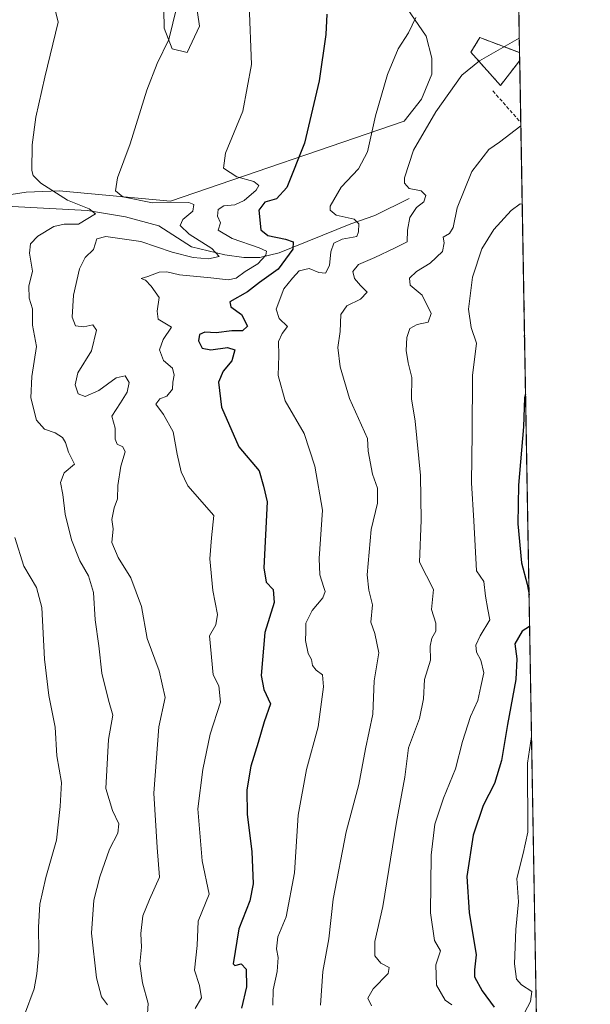
# Model space of a CAD drawing. Units: metres. Extents: x 617563 to 621012, y 4736374 to 4738746.
# Drawn here: x 620847 to 621012, y 4737323 to 4737608 of the extents above; entities that cross this region are included whole.
import ezdxf

# ---------------------------------------------------------------- set-up
doc = ezdxf.new("R2010")
doc.units = ezdxf.units.M
doc.header["$MEASUREMENT"] = 0
doc.linetypes.add('TRAZOSX2', pattern=[1.5, 1, -0.5])
for name, color, linetype, lineweight in [('Cementerio', 135, 'TRAZOSX2', 0), ('Cementerio Cxs', 135, 'Continuous', 0), ('Comarca CxS', 133, 'Continuous', 0), ('Comunidad Autónoma CxS', 142, 'Continuous', 0), ('Corriente natural lineal', 142, 'Continuous', 13), ('Cultivos herbáceos CxS', 92, 'Continuous', 0), ('Curva de nivel maestra', 36, 'Continuous', 30), ('Curva de nivel normal', 36, 'Continuous', 0), ('Matorral', 135, 'Continuous', 0), ('Matorral CxS', 135, 'Continuous', 0), ('Municipio CxS', 142, 'Continuous', 0), ('Muro lineal', 1, 'TRAZOSX2', 13), ('Núcleo urbano', 19, 'Continuous', 0), ('Núcleo urbano CxS', 19, 'Continuous', 0), ('Provincia CxS', 1, 'Continuous', 0), ('Senda', 19, 'TRAZOSX2', 0)]:
    doc.layers.add(name, color=color, linetype=linetype, lineweight=lineweight)

# ---------------------------------------------------------------- blocks, each defined once
blk = doc.blocks.new('*U151')
at = {"layer": 'Cultivos herbáceos CxS', "color": 92, "linetype": 'Continuous', "lineweight": 0}
for points in [[(620888.15, 4737620.91, 664.14), (620888.48, 4737605.04, 664.3), (620890.79, 4737599.08, 665.29), (620895.09, 4737598.09, 666.39), (620898.73, 4737605.7, 667.8), (620897.41, 4737614.3, 667)], [(620956.61, 4737613.97, 678.56), (620964.21, 4737602.72, 681.11), (620965.87, 4737596.44, 681.92), (620965.87, 4737591.81, 682.55), (620962.89, 4737584.53, 682.71), (620957.83, 4737578.22, 682.13), (620890.31, 4737555.04, 664.69), (620858.09, 4737558.06, 660.38), (620853.38, 4737557.86, 658.65), (620848.56, 4737557.66, 657.34), (620838.59, 4737556.13, 655.91)]]:
    blk.add_polyline3d(points, dxfattribs=at)
blk = doc.blocks.new('*U155')
at = {"layer": 'Matorral CxS', "color": 135, "linetype": 'Continuous', "lineweight": 0}
for points in [[(620990.6, 4737632.06, 675.33), (620991.2, 4737598, 685.97), (620991.19, 4737598, 685.97), (620979.75, 4737602.35, 683.96), (620977.13, 4737598.13, 684.08), (620985.67, 4737588.54, 687.07), (620991.23, 4737595.66, 686.48), (620991.24, 4737595.68, 686.48), (620997.27, 4737252.45, 714.97)], [(620838.59, 4737556.13, 655.91), (620848.56, 4737557.66, 657.34), (620853.38, 4737557.86, 658.65), (620858.09, 4737558.06, 660.38), (620890.31, 4737555.04, 664.69), (620957.83, 4737578.22, 682.13), (620962.89, 4737584.53, 682.71), (620965.87, 4737591.81, 682.55), (620965.87, 4737596.44, 681.92), (620964.21, 4737602.72, 681.11), (620956.61, 4737613.97, 678.56)], [(620897.41, 4737614.3, 667), (620898.73, 4737605.7, 667.8), (620895.09, 4737598.09, 666.39), (620890.79, 4737599.08, 665.29), (620888.48, 4737605.04, 664.3), (620888.15, 4737620.91, 664.14)]]:
    blk.add_polyline3d(points, dxfattribs=at)
blk = doc.blocks.new('*U173')
at = {"layer": 'Curva de nivel normal', "color": 36, "linetype": 'Continuous', "lineweight": 0}
blk.add_polyline3d([(620948.39, 4737322.49, 690), (620947.38, 4737324.76, 690), (620948.87, 4737327.43, 690), (620953.22, 4737331.88, 690), (620953.54, 4737333.57, 690), (620951.14, 4737334.86, 690), (620949.39, 4737336.99, 690), (620949.35, 4737341.06, 690), (620951.64, 4737351.19, 690), (620955.61, 4737375.57, 690), (620958.05, 4737388.56, 690), (620959.14, 4737397.04, 690), (620962.24, 4737405.56, 690), (620963.43, 4737411.27, 690), (620963.77, 4737416.83, 690), (620965.41, 4737422.44, 690), (620965.36, 4737426.44, 690), (620965.83, 4737428.77, 690), (620966.99, 4737430.77, 690), (620966.98, 4737433.1, 690), (620965.74, 4737437.1, 690), (620966.3, 4737442.81, 690), (620962.26, 4737450.77, 690), (620962.78, 4737462.89, 690), (620962.54, 4737475.74, 690), (620961.02, 4737491.52, 690), (620959.98, 4737497.95, 690), (620960.04, 4737504.08, 690), (620959, 4737508.31, 690), (620958.42, 4737511.93, 690), (620958.57, 4737515.7, 690), (620959.47, 4737518.25, 690), (620961.6, 4737519.39, 690), (620964.78, 4737520.14, 690), (620965.62, 4737522.64, 690), (620963.03, 4737527.9, 690), (620959.6, 4737530.77, 690), (620959.43, 4737532.78, 690), (620961.44, 4737534.78, 690), (620965.4, 4737537.11, 690), (620968.96, 4737540.51, 690), (620969.45, 4737543.03, 690), (620969.11, 4737544.68, 690), (620970.95, 4737545.77, 690), (620972.05, 4737547.46, 690), (620973.15, 4737553.17, 690), (620977.4, 4737563.63, 690), (620982.27, 4737570.03, 690), (620985.43, 4737572.16, 690), (620991.57, 4737576.82, 690)], dxfattribs=at)
blk = doc.blocks.new('*U176')
at = {"layer": 'Curva de nivel normal', "color": 36, "linetype": 'Continuous', "lineweight": 0}
blk.add_polyline3d([(620991.13, 4737602.18, 685), (620979.6, 4737595.6, 685), (620974.52, 4737591.52, 685), (620967.04, 4737580.93, 685), (620960.53, 4737569.79, 685), (620957.93, 4737561.79, 685), (620957.98, 4737560.27, 685), (620959.29, 4737558.74, 685), (620962.72, 4737558.09, 685), (620964.14, 4737556.71, 685), (620963.53, 4737554.9, 685), (620961.37, 4737553.2, 685), (620959.46, 4737550.35, 685), (620958.77, 4737546.72, 685), (620958.74, 4737543.29, 685), (620955.01, 4737541.46, 685), (620949.38, 4737538.84, 685), (620944.63, 4737536.75, 685), (620943.04, 4737534.78, 685), (620943.49, 4737532.75, 685), (620945.27, 4737530.66, 685), (620947.12, 4737528.75, 685), (620945.21, 4737526.78, 685), (620941.25, 4737524.83, 685), (620939.56, 4737522.36, 685), (620939.36, 4737517.41, 685), (620938.64, 4737512.78, 685), (620939.36, 4737507.19, 685), (620942.02, 4737498.04, 685), (620947.25, 4737486.44, 685), (620947.43, 4737482.77, 685), (620948.68, 4737476.18, 685), (620950.16, 4737472.11, 685), (620950.12, 4737467.74, 685), (620948.34, 4737460.16, 685), (620947.11, 4737447.12, 685), (620947.66, 4737442.69, 685), (620948.7, 4737438.44, 685), (620948.18, 4737433.44, 685), (620949.35, 4737430.12, 685), (620950.54, 4737424.5, 685), (620949.16, 4737416.45, 685), (620948.74, 4737406.77, 685), (620946.67, 4737396.77, 685), (620944.77, 4737386.43, 685), (620941.11, 4737372.76, 685), (620937.33, 4737353.3, 685), (620936.05, 4737341.9, 685), (620934.29, 4737332.41, 685), (620933.64, 4737322.71, 685)], dxfattribs=at)
blk = doc.blocks.new('*U184')
at = {"layer": 'Curva de nivel normal', "color": 36, "linetype": 'Continuous', "lineweight": 0}
blk.add_polyline3d([(620971.66, 4737322.81, 695), (620969.69, 4737324.18, 695), (620967.21, 4737328.49, 695), (620967.02, 4737334.33, 695), (620968.35, 4737338.43, 695), (620966.58, 4737341.43, 695), (620965.47, 4737349.43, 695), (620965.64, 4737366.09, 695), (620966.7, 4737375.02, 695), (620969.18, 4737382.56, 695), (620972.72, 4737391.04, 695), (620974.68, 4737398.86, 695), (620977.02, 4737406.1, 695), (620979.1, 4737410.77, 695), (620979.97, 4737414.77, 695), (620980.92, 4737418.77, 695), (620980.02, 4737422.44, 695), (620978.76, 4737424.77, 695), (620978.58, 4737426.77, 695), (620979.81, 4737429.44, 695), (620982.65, 4737434.1, 695), (620982.03, 4737437.05, 695), (620981.37, 4737440.91, 695), (620980.91, 4737445.17, 695), (620978.71, 4737448.21, 695), (620977.97, 4737462.66, 695), (620977.3, 4737473.62, 695), (620977.5, 4737488, 695), (620977.57, 4737504.69, 695), (620978.73, 4737514.01, 695), (620977.23, 4737518.54, 695), (620976.44, 4737523.85, 695), (620977.59, 4737533.15, 695), (620980.31, 4737541.25, 695), (620983.78, 4737546.86, 695), (620988.77, 4737552.36, 695), (620991.42, 4737554.29, 695), (620991.97, 4737554.22, 695)], dxfattribs=at)
blk = doc.blocks.new('*U187')
at = {"layer": 'Curva de nivel normal', "color": 36, "linetype": 'Continuous', "lineweight": 0}
blk.add_polyline3d([(620991.86, 4737319.01, 705), (620994.33, 4737323.75, 705), (620994.74, 4737326.62, 705), (620991.79, 4737328.59, 705), (620990.35, 4737330.18, 705), (620989.78, 4737334.6, 705), (620990.14, 4737344.6, 705), (620990.89, 4737352.6, 705), (620990.4, 4737359.31, 705), (620992.27, 4737366.56, 705), (620993.59, 4737372.73, 705), (620993.51, 4737392.65, 705), (620994.67, 4737400.34, 705)], dxfattribs=at)
blk = doc.blocks.new('*U188')
at = {"layer": 'Curva de nivel normal', "color": 36, "linetype": 'Continuous', "lineweight": 0}
blk.add_polyline3d([(620897.46, 4737321.73, 670), (620899.24, 4737324.86, 670), (620898.67, 4737328.41, 670), (620897.27, 4737332.77, 670), (620898.01, 4737339.9, 670), (620898.27, 4737346.99, 670), (620901.51, 4737354.76, 670), (620899.45, 4737364.43, 670), (620898.16, 4737379.43, 670), (620899.68, 4737390.81, 670), (620901.75, 4737401, 670), (620904.73, 4737410.28, 670), (620904.32, 4737415.02, 670), (620902.67, 4737418.18, 670), (620901.62, 4737429.43, 670), (620903.38, 4737432.58, 670), (620903.9, 4737435.63, 670), (620902.58, 4737442.54, 670), (620901.67, 4737451.71, 670), (620902.12, 4737457.77, 670), (620902.82, 4737464.19, 670), (620895.3, 4737472.76, 670), (620893.34, 4737476.89, 670), (620892.19, 4737481.98, 670), (620891.08, 4737488.4, 670), (620888.24, 4737493.37, 670), (620886.02, 4737496.42, 670), (620887.24, 4737497.92, 670), (620889.27, 4737498.68, 670), (620890.87, 4737500.69, 670), (620890.93, 4737502.77, 670), (620891.36, 4737504.77, 670), (620890.89, 4737506.78, 670), (620888.31, 4737509.03, 670), (620887.08, 4737512.1, 670), (620888.18, 4737515.13, 670), (620890.55, 4737518.68, 670), (620886.77, 4737520.94, 670), (620886.43, 4737523.24, 670), (620887.05, 4737527.27, 670), (620884.75, 4737530.52, 670), (620883.07, 4737532.23, 670), (620881.83, 4737532.76, 670), (620883.71, 4737533.26, 670), (620887.01, 4737534.54, 670), (620889.27, 4737534.62, 670), (620892.93, 4737533.75, 670), (620901.93, 4737532.94, 670), (620906.93, 4737532.33, 670), (620909.3, 4737532.86, 670), (620911.87, 4737534.74, 670), (620915.54, 4737536.94, 670), (620917.84, 4737539.43, 670), (620918.09, 4737540.66, 670), (620915.91, 4737541.61, 670), (620908.09, 4737544.33, 670), (620904.04, 4737546.74, 670), (620904.73, 4737548.78, 670), (620903.9, 4737550.78, 670), (620904.08, 4737552.64, 670), (620905.71, 4737553.75, 670), (620908.9, 4737554.02, 670), (620911.57, 4737555.29, 670), (620915.08, 4737558.23, 670), (620915.83, 4737559.59, 670), (620914.38, 4737560.72, 670), (620909.52, 4737562.08, 670), (620905.62, 4737564.6, 670), (620906.23, 4737568.91, 670), (620911.24, 4737581.12, 670), (620913.76, 4737594.54, 670), (620913.06, 4737611.94, 670)], dxfattribs=at)
blk = doc.blocks.new('*U198')
at = {"layer": 'Curva de nivel normal', "color": 36, "linetype": 'Continuous', "lineweight": 0}
blk.add_polyline3d([(620919.89, 4737322.66, 680), (620920.01, 4737327.09, 680), (620921.12, 4737332.43, 680), (620921.44, 4737336.43, 680), (620920.95, 4737339.02, 680), (620921.32, 4737342.48, 680), (620923.71, 4737348.24, 680), (620926.13, 4737360.95, 680), (620927.25, 4737377.64, 680), (620929.65, 4737390.77, 680), (620932.96, 4737403.1, 680), (620934.5, 4737414.68, 680), (620934.28, 4737418.2, 680), (620932.36, 4737419.55, 680), (620931.32, 4737420.91, 680), (620931.08, 4737422.61, 680), (620930.12, 4737424.29, 680), (620929.3, 4737428.09, 680), (620929.38, 4737430.73, 680), (620929.4, 4737433.1, 680), (620931.21, 4737436.77, 680), (620934.32, 4737440.44, 680), (620935.01, 4737442.29, 680), (620934.58, 4737443.44, 680), (620933.45, 4737447.04, 680), (620933.24, 4737451.82, 680), (620934.24, 4737465.74, 680), (620931.98, 4737478.5, 680), (620928.93, 4737487.94, 680), (620923.47, 4737497.36, 680), (620921.39, 4737504.65, 680), (620921.58, 4737510.45, 680), (620921.54, 4737514.47, 680), (620922.59, 4737516.79, 680), (620924.15, 4737518.86, 680), (620921.75, 4737521.12, 680), (620920.8, 4737523.86, 680), (620923.02, 4737529.78, 680), (620925.54, 4737532.86, 680), (620927.54, 4737534.97, 680), (620930.4, 4737535.58, 680), (620933.14, 4737534.48, 680), (620935.14, 4737534.26, 680), (620936.3, 4737536.44, 680), (620936.65, 4737540.39, 680), (620937.48, 4737542.95, 680), (620939.95, 4737544.08, 680), (620944.19, 4737544.86, 680), (620944.65, 4737546.21, 680), (620944.75, 4737548.5, 680), (620943.35, 4737549.91, 680), (620938.18, 4737550.98, 680), (620936.41, 4737552.46, 680), (620936.44, 4737553.67, 680), (620939.64, 4737559.12, 680), (620944.6, 4737564.46, 680), (620947.27, 4737569.3, 680), (620949.58, 4737579.7, 680), (620953, 4737591.68, 680), (620956.13, 4737599.12, 680), (620959.06, 4737603.76, 680), (620961.2, 4737608.12, 680)], dxfattribs=at)
blk = doc.blocks.new('*U199')
at = {"layer": 'Curva de nivel normal', "color": 36, "linetype": 'Continuous', "lineweight": 0}
blk.add_polyline3d([(620892.14, 4737611.23, 665), (620889.79, 4737601.76, 665), (620886.48, 4737594.91, 665), (620883.45, 4737587.14, 665), (620878.63, 4737571.62, 665), (620875.03, 4737561.78, 665), (620874.4, 4737558.07, 665), (620876.51, 4737556.37, 665), (620885.06, 4737554.58, 665), (620895.63, 4737554.69, 665), (620897.05, 4737554.13, 665), (620896.72, 4737552.21, 665), (620893.82, 4737549.78, 665), (620893.06, 4737548.05, 665), (620895.7, 4737545.55, 665), (620902.24, 4737541.4, 665), (620904.39, 4737539.04, 665), (620901.27, 4737538.42, 665), (620896.85, 4737538.81, 665), (620890.75, 4737540.36, 665), (620881.68, 4737543.39, 665), (620871.64, 4737544.87, 665), (620869.02, 4737544.18, 665), (620868, 4737541.1, 665), (620865.62, 4737538.75, 665), (620864.04, 4737535.56, 665), (620862.31, 4737527.91, 665), (620861.91, 4737521.56, 665), (620862.83, 4737519.07, 665), (620865.29, 4737518.76, 665), (620867.88, 4737519.36, 665), (620868.9, 4737517.78, 665), (620867.5, 4737511.8, 665), (620863.54, 4737505.5, 665), (620862.74, 4737502.03, 665), (620863.64, 4737499.38, 665), (620865.63, 4737498.58, 665), (620869.59, 4737500.38, 665), (620874.62, 4737504.03, 665), (620877.24, 4737504.56, 665), (620878.34, 4737502.63, 665), (620877.79, 4737499.88, 665), (620875.87, 4737496.77, 665), (620873.33, 4737492.91, 665), (620874.32, 4737489.5, 665), (620874.29, 4737486.24, 665), (620874.92, 4737484.82, 665), (620876.49, 4737484.1, 665), (620877.16, 4737482.58, 665), (620875.94, 4737478.44, 665), (620875.12, 4737472.87, 665), (620875.02, 4737469.04, 665), (620874.01, 4737466.44, 665), (620873.36, 4737463.1, 665), (620873.7, 4737460.36, 665), (620873.36, 4737456.4, 665), (620875.2, 4737452.09, 665), (620878.88, 4737446.24, 665), (620881.95, 4737437.92, 665), (620883.51, 4737428.68, 665), (620887.06, 4737419.32, 665), (620888.78, 4737411.63, 665), (620886.93, 4737403.17, 665), (620885.44, 4737384.01, 665), (620886.41, 4737368.24, 665), (620887.11, 4737359.69, 665), (620884.21, 4737353.24, 665), (620882.35, 4737348.47, 665), (620881.75, 4737343.42, 665), (620881.94, 4737339.44, 665), (620881.47, 4737334.64, 665), (620882.18, 4737329.11, 665), (620883.83, 4737323.18, 665), (620883.56, 4737318.76, 665)], dxfattribs=at)
blk = doc.blocks.new('*U202')
at = {"layer": 'Curva de nivel maestra', "color": 36, "linetype": 'Continuous', "lineweight": 30}
blk.add_polyline3d([(620935.46, 4737609.15, 675), (620935.16, 4737603.26, 675), (620933.29, 4737589.84, 675), (620929.01, 4737571.87, 675), (620923.93, 4737558.99, 675), (620920.93, 4737555.73, 675), (620917.6, 4737554.8, 675), (620915.8, 4737552.5, 675), (620916.37, 4737546.82, 675), (620918.41, 4737545.12, 675), (620923.56, 4737544.08, 675), (620925.8, 4737543.32, 675), (620925.71, 4737541.17, 675), (620921.41, 4737535.46, 675), (620915.99, 4737531.56, 675), (620912.59, 4737528.89, 675), (620907.46, 4737526, 675), (620907.71, 4737524.57, 675), (620910.8, 4737522.28, 675), (620912.58, 4737518.99, 675), (620911.11, 4737517.58, 675), (620908.01, 4737517.6, 675), (620903.55, 4737517.02, 675), (620900.21, 4737517.19, 675), (620898.66, 4737516.55, 675), (620898.42, 4737514.69, 675), (620899.42, 4737512.59, 675), (620901.96, 4737512.1, 675), (620906.77, 4737512.77, 675), (620908.93, 4737512.15, 675), (620908.02, 4737508.95, 675), (620905.55, 4737505.91, 675), (620904.2, 4737502.72, 675), (620905.09, 4737495.55, 675), (620910.1, 4737484.11, 675), (620915.95, 4737477.12, 675), (620917.18, 4737472.68, 675), (620918.22, 4737468.14, 675), (620917.28, 4737449.12, 675), (620917.92, 4737444.93, 675), (620919.96, 4737442.82, 675), (620920.28, 4737439.1, 675), (620917.53, 4737430.44, 675), (620916.47, 4737418.02, 675), (620917.27, 4737413.97, 675), (620919.21, 4737409.77, 675), (620917.35, 4737404.62, 675), (620915.69, 4737398.6, 675), (620913.54, 4737391.74, 675), (620912.36, 4737384.92, 675), (620912.45, 4737377.76, 675), (620913.86, 4737367.09, 675), (620914.2, 4737357.76, 675), (620913.23, 4737352.84, 675), (620910.05, 4737344.76, 675), (620908.46, 4737334.68, 675), (620908.92, 4737334.14, 675), (620910.76, 4737334.61, 675), (620912.16, 4737333.08, 675), (620912.27, 4737327.97, 675), (620910.79, 4737321.78, 675)], dxfattribs=at)
blk = doc.blocks.new('*U205')
at = {"layer": 'Curva de nivel maestra', "color": 36, "linetype": 'Continuous', "lineweight": 30}
for points in [[(620992.5, 4737524.24, 700), (620992.42, 4737523.93, 700), (620992.51, 4737523.71, 700)], [(620992.63, 4737516.39, 700), (620992.52, 4737516.03, 700), (620992.65, 4737515.4, 700)], [(620992.93, 4737499.28, 700), (620992.58, 4737498.2, 700), (620992.38, 4737489.81, 700), (620990.94, 4737473.03, 700), (620990.71, 4737461.8, 700), (620991.72, 4737450.51, 700), (620993.43, 4737444.36, 700), (620993.95, 4737441.31, 700)], [(620994.11, 4737432.18, 700), (620991.94, 4737430.77, 700), (620989.83, 4737427.1, 700), (620990.38, 4737422.77, 700), (620990.14, 4737416.78, 700), (620987.69, 4737403.81, 700), (620986.02, 4737393.44, 700), (620983.99, 4737386.76, 700), (620980.68, 4737380.43, 700), (620977.82, 4737371.79, 700), (620975.97, 4737359.89, 700), (620976.62, 4737349.5, 700), (620978.69, 4737337.24, 700), (620978.22, 4737332.9, 700), (620978.2, 4737330.85, 700), (620980.35, 4737326.86, 700), (620983.86, 4737322.09, 700)]]:
    blk.add_polyline3d(points, dxfattribs=at)

msp = doc.modelspace()

# ---------------------------------------------------------------- linework, layer by layer
at = {"layer": 'Cementerio', "color": 135, "linetype": 'TRAZOSX2', "lineweight": 0}
for points in [[(620991.23, 4737595.66, 686.48), (620985.67, 4737588.54, 687.07), (620977.13, 4737598.13, 684.08), (620979.75, 4737602.35, 683.96), (620991.19, 4737598, 685.97), (620991.2, 4737598, 685.97)], [(620991.2, 4737598, 685.97), (620991.24, 4737595.68, 686.48)], [(620991.24, 4737595.68, 686.48), (620991.23, 4737595.66, 686.48)]]:
    msp.add_polyline3d(points, dxfattribs=at)
at = {"layer": 'Cementerio Cxs', "color": 135, "linetype": 'Continuous', "lineweight": 0}
msp.add_polyline3d([(620991.23, 4737595.66, 686.48), (620985.67, 4737588.54, 687.07), (620977.13, 4737598.13, 684.08), (620979.75, 4737602.35, 683.96), (620991.19, 4737598, 685.97), (620991.2, 4737598, 685.97), (620991.24, 4737595.68, 686.48), (620991.23, 4737595.66, 686.48)], close=True, dxfattribs=at)
at = {"layer": 'Comarca CxS', "color": 133, "linetype": 'Continuous', "lineweight": 0}
for points in [[(621011.65, 4736432.87, 706.85), (617602.81, 4736373.89, 485.21), (617584.05, 4737474.29, 508.17), (617572.48, 4738153.02, 589.48), (617563.37, 4738687.25, 536.86), (617753.04, 4738690.53, 550.57), (620822.87, 4738743.68, 737.19), (620827.36, 4738743.75, 737.54), (620971.05, 4738746.24, 771.63), (620974.53, 4738548.2, 745.67), (621011.65, 4736432.87, 706.85)], [(621011.65, 4736432.87, 706.85), (617602.81, 4736373.89, 485.21), (617584.05, 4737474.29, 508.17), (617572.48, 4738153.02, 589.48), (617563.37, 4738687.25, 536.86), (617753.04, 4738690.53, 550.57), (620822.87, 4738743.67, 737.19), (620827.36, 4738743.75, 737.54), (620971.05, 4738746.24, 771.63), (620974.53, 4738548.2, 745.67), (621011.65, 4736432.87, 706.85)]]:
    msp.add_polyline3d(points, close=True, dxfattribs=at)
at = {"layer": 'Comunidad Autónoma CxS', "color": 142, "linetype": 'Continuous', "lineweight": 0}
msp.add_polyline3d([(618367.18, 4736387.12, 501.29), (617602.81, 4736373.89, 485.21), (617584.05, 4737474.29, 508.17), (617572.48, 4738153.02, 589.48), (617566.15, 4738524.16, 537.95), (617563.37, 4738687.25, 536.86), (617753.04, 4738690.53, 550.57), (620971.05, 4738746.24, 771.63), (621011.65, 4736432.87, 706.85), (618367.18, 4736387.12, 501.29)], close=True, dxfattribs=at)
msp.add_polyline3d([(618367.18, 4736387.12, 501.29), (617602.81, 4736373.89, 485.21), (617584.05, 4737474.29, 508.17), (617572.48, 4738153.02, 589.48), (617566.15, 4738524.16, 537.95), (617563.37, 4738687.25, 536.86), (617753.04, 4738690.53, 550.57), (620971.05, 4738746.24, 771.63), (621011.65, 4736432.87, 706.85), (618367.18, 4736387.12, 501.29)], close=True, dxfattribs=at)
at = {"layer": 'Corriente natural lineal', "color": 142, "linetype": 'Continuous', "lineweight": 13}
msp.add_polyline3d([(620959.25, 4737555.84, 684.17), (620949.38, 4737550.94, 681.86), (620942.41, 4737548.55, 679.06), (620921.73, 4737540.15, 672.35), (620916.12, 4737538.82, 669.14), (620911.5, 4737538.82, 667.05), (620905.96, 4737539.55, 665.83), (620896.36, 4737541.83, 664.19), (620886.9, 4737547.92, 662.14), (620877.3, 4737550.54, 661.81), (620866.34, 4737552.36, 659.92), (620842.68, 4737553.63, 655.4)], dxfattribs=at)
at = {"layer": 'Cultivos herbáceos CxS', "color": 92, "linetype": 'Continuous', "lineweight": 0}
for points in [[(620888.15, 4737620.91, 664.14), (620888.48, 4737605.04, 664.3), (620890.79, 4737599.08, 665.29), (620895.09, 4737598.09, 666.39), (620898.73, 4737605.7, 667.8), (620897.41, 4737614.3, 667)], [(620956.61, 4737613.97, 678.56), (620964.21, 4737602.72, 681.12), (620965.87, 4737596.44, 681.92), (620965.87, 4737591.81, 682.55), (620962.89, 4737584.53, 682.71), (620957.83, 4737578.22, 682.13), (620890.31, 4737555.04, 664.69), (620858.08, 4737558.06, 660.38), (620853.38, 4737557.86, 658.65), (620848.56, 4737557.66, 657.34), (620838.59, 4737556.13, 655.91), (620828.88, 4737555.04, 654.52), (620824.49, 4737560.62, 655.15), (620819.41, 4737567.07, 655.49), (620819.42, 4737566.87, 655.46), (620814.31, 4737554.6, 651.27), (620812.36, 4737548.74, 649.8), (620808.95, 4737538.52, 648.62), (620807.15, 4737533.13, 647.06), (620798.97, 4737506.54, 642.01), (620795.42, 4737491.33, 640.15), (620791.82, 4737475.87, 637.27), (620782.07, 4737466.12, 636.04), (620768.21, 4737454.33, 631.05)]]:
    msp.add_polyline3d(points, dxfattribs=at)
at = {"layer": 'Curva de nivel normal', "color": 36, "linetype": 'Continuous', "lineweight": 0}
for points in [[(620855.37, 4737617.11, 660), (620857.83, 4737606.78, 660), (620853.98, 4737590.92, 660), (620851.34, 4737579.32, 660), (620850.27, 4737571.35, 660), (620850.26, 4737563.96, 660), (620850.62, 4737562.52, 660), (620852.85, 4737560.25, 660), (620860.55, 4737555.4, 660), (620866.78, 4737552.85, 660), (620868.61, 4737551.45, 660), (620863.7, 4737548.38, 660), (620859.59, 4737548.46, 660), (620856.59, 4737547.77, 660), (620851.99, 4737545, 660), (620849.82, 4737542.75, 660), (620849.55, 4737540, 660), (620850.37, 4737534.89, 660), (620849.32, 4737530.5, 660), (620849.49, 4737527.01, 660), (620850.42, 4737523.94, 660), (620850.42, 4737519.28, 660), (620851.56, 4737513.07, 660), (620850.24, 4737504.37, 660), (620849.94, 4737498.2, 660), (620851.6, 4737491.82, 660), (620853.87, 4737489.21, 660), (620857, 4737488.08, 660), (620859.12, 4737486.8, 660), (620859.96, 4737485.29, 660), (620860.83, 4737482.57, 660), (620862.52, 4737479.1, 660), (620859.54, 4737476.6, 660), (620858.52, 4737473.76, 660), (620859.22, 4737470.31, 660), (620859.87, 4737464.62, 660), (620861.73, 4737457.15, 660), (620864.09, 4737451.1, 660), (620866.62, 4737446.77, 660), (620868.06, 4737441.93, 660), (620868.48, 4737434.06, 660), (620869.55, 4737426.59, 660), (620870.46, 4737418.63, 660), (620872.36, 4737410.89, 660), (620873.62, 4737406.48, 660), (620872.42, 4737399.49, 660), (620871.6, 4737385.33, 660), (620873.51, 4737378.99, 660), (620875.36, 4737375.15, 660), (620875.1, 4737372.43, 660), (620872.68, 4737367.82, 660), (620869.87, 4737359.79, 660), (620868.12, 4737353.01, 660), (620867.45, 4737343.52, 660), (620868.87, 4737330.61, 660), (620870.38, 4737325.06, 660), (620872.12, 4737322.76, 660)], [(620845.26, 4737457.89, 655), (620847.88, 4737449.55, 655), (620851.61, 4737443.44, 655), (620853.09, 4737437.66, 655), (620853.9, 4737422.69, 655), (620855.18, 4737412.22, 655), (620856.99, 4737403.05, 655), (620857.41, 4737394.77, 655), (620858.8, 4737387.1, 655), (620858.42, 4737380.09, 655), (620857.39, 4737370.43, 655), (620854.28, 4737359.6, 655), (620852.52, 4737351.92, 655), (620852.12, 4737345.28, 655), (620852.28, 4737338.12, 655), (620851.66, 4737331.76, 655), (620850.89, 4737327.46, 655), (620848.12, 4737319.89, 655)]]:
    msp.add_polyline3d(points, dxfattribs=at)
at = {"layer": 'Matorral', "color": 135, "linetype": 'Continuous', "lineweight": 0}
for points in [[(620990.6, 4737632.06, 675.33), (620990.74, 4737624.04, 677.95), (620990.77, 4737622.44, 678.65), (620990.81, 4737620.57, 679.59), (620990.86, 4737617.59, 680.75), (620990.9, 4737615.04, 681.05), (620990.95, 4737612.49, 681.69), (620991.2, 4737598, 685.97)], [(620888.15, 4737620.91, 664.14), (620888.48, 4737605.04, 664.3), (620890.79, 4737599.08, 665.29), (620895.09, 4737598.09, 666.39), (620898.73, 4737605.7, 667.8), (620897.41, 4737614.3, 667)], [(620956.61, 4737613.97, 678.56), (620964.21, 4737602.72, 681.12), (620965.87, 4737596.44, 681.92), (620965.87, 4737591.81, 682.55), (620962.89, 4737584.53, 682.71), (620957.83, 4737578.22, 682.13), (620890.31, 4737555.04, 664.69), (620858.08, 4737558.06, 660.38), (620853.38, 4737557.86, 658.65), (620848.56, 4737557.66, 657.34), (620838.59, 4737556.13, 655.91), (620828.88, 4737555.04, 654.52), (620824.49, 4737560.62, 655.15), (620819.41, 4737567.07, 655.49), (620819.42, 4737566.87, 655.46), (620814.31, 4737554.6, 651.27), (620812.36, 4737548.74, 649.8), (620808.95, 4737538.52, 648.62), (620807.15, 4737533.13, 647.06), (620798.97, 4737506.54, 642.01), (620795.42, 4737491.33, 640.15), (620791.82, 4737475.87, 637.27), (620782.07, 4737466.12, 636.04), (620768.21, 4737454.33, 631.05)], [(620991.2, 4737598, 685.97), (620991.19, 4737598, 685.97), (620979.75, 4737602.35, 683.96), (620977.13, 4737598.13, 684.08), (620985.67, 4737588.54, 687.07), (620991.23, 4737595.66, 686.48), (620991.24, 4737595.68, 686.48)], [(620991.24, 4737595.68, 686.48), (620991.56, 4737577.79, 689.52), (620997.27, 4737252.45, 714.97)]]:
    msp.add_polyline3d(points, dxfattribs=at)
at = {"layer": 'Municipio CxS', "color": 142, "linetype": 'Continuous', "lineweight": 0}
msp.add_polyline3d([(617753.04, 4738690.53, 550.57), (620971.05, 4738746.24, 771.63), (621011.65, 4736432.87, 706.85), (617602.81, 4736373.89, 485.21)], dxfattribs=at)
msp.add_polyline3d([(617753.04, 4738690.53, 550.57), (620971.05, 4738746.24, 771.63), (621011.65, 4736432.87, 706.85), (617602.81, 4736373.89, 485.21)], dxfattribs=at)
at = {"layer": 'Muro lineal', "color": 1, "linetype": 'TRAZOSX2', "lineweight": 13}
msp.add_polyline3d([(620991.24, 4737595.68, 687.25), (620991.23, 4737595.66, 687.26), (620985.67, 4737588.54, 687.44), (620977.13, 4737598.13, 685.27), (620979.75, 4737602.35, 685.82), (620991.19, 4737598, 687.34), (620991.2, 4737598, 687.34)], dxfattribs=at)
at = {"layer": 'Núcleo urbano', "color": 19, "linetype": 'Continuous', "lineweight": 0}
for points in [[(620991.2, 4737598, 685.97), (620991.19, 4737598, 685.97), (620979.75, 4737602.35, 683.96), (620977.13, 4737598.13, 684.08), (620985.67, 4737588.54, 687.07), (620991.23, 4737595.66, 686.48), (620991.24, 4737595.68, 686.48)], [(620991.2, 4737598, 685.97), (620991.24, 4737595.68, 686.48)]]:
    msp.add_polyline3d(points, dxfattribs=at)
at = {"layer": 'Núcleo urbano CxS', "color": 19, "linetype": 'Continuous', "lineweight": 0}
msp.add_polyline3d([(620991.2, 4737598, 685.97), (620991.24, 4737595.68, 686.48), (620991.23, 4737595.66, 686.48), (620985.67, 4737588.54, 687.07), (620977.13, 4737598.13, 684.08), (620979.75, 4737602.35, 683.96), (620991.19, 4737598, 685.97), (620991.2, 4737598, 685.97)], close=True, dxfattribs=at)
at = {"layer": 'Provincia CxS', "color": 1, "linetype": 'Continuous', "lineweight": 0}
msp.add_polyline3d([(621011.65, 4736432.87, 706.85), (617602.81, 4736373.89, 485.21), (617563.37, 4738687.25, 536.86), (620971.05, 4738746.24, 771.63), (621011.65, 4736432.87, 706.85)], close=True, dxfattribs=at)
msp.add_polyline3d([(621011.65, 4736432.87, 706.85), (617602.81, 4736373.89, 485.21), (617563.37, 4738687.25, 536.86), (620971.05, 4738746.24, 771.63), (621011.65, 4736432.87, 706.85)], close=True, dxfattribs=at)
at = {"layer": 'Senda', "color": 19, "linetype": 'TRAZOSX2', "lineweight": 0}
msp.add_polyline3d([(620983.48, 4737586.93, 687.14), (620991.56, 4737577.79, 689.52)], dxfattribs=at)

# ---------------------------------------------------------------- block references
at = {"layer": 'Cultivos herbáceos CxS', "color": 92, "linetype": 'Continuous', "lineweight": 0}
msp.add_blockref('*U151', (0, 0), dxfattribs=at)
at = {"layer": 'Curva de nivel maestra', "color": 36, "linetype": 'Continuous', "lineweight": 30}
for name in ['*U205', '*U202']:
    msp.add_blockref(name, (0, 0), dxfattribs=at)
at = {"layer": 'Curva de nivel normal', "color": 36, "linetype": 'Continuous', "lineweight": 0}
for name in ['*U173', '*U184', '*U187', '*U188', '*U198', '*U176', '*U199']:
    msp.add_blockref(name, (0, 0), dxfattribs=at)
at = {"layer": 'Matorral CxS', "color": 135, "linetype": 'Continuous', "lineweight": 0}
msp.add_blockref('*U155', (0, 0), dxfattribs=at)

doc.saveas('drawing.dxf')
